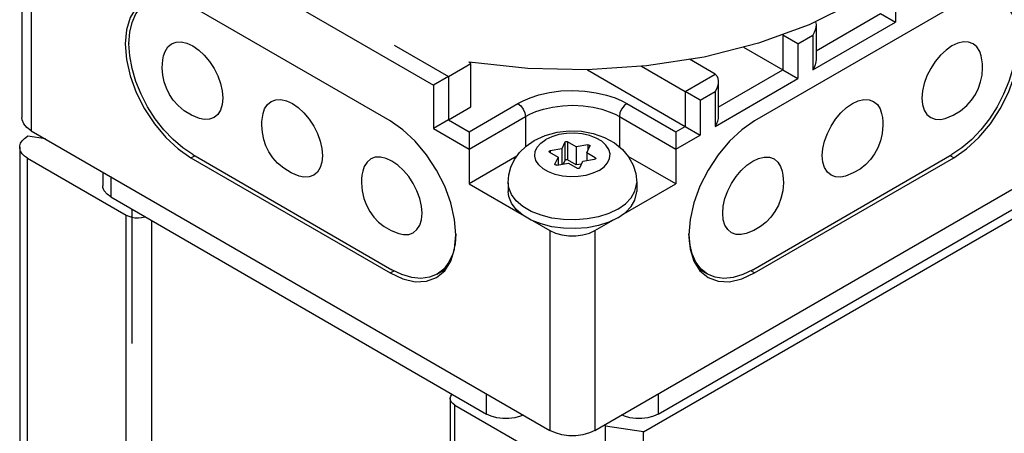
# Model space of a CAD drawing. Units: inches. Extents: x 0.5 to 33.6, y 0.5 to 21.6.
# Drawn here: x 2.2 to 2.7, y 18.9 to 19.1 of the extents above; entities that cross this region are included whole.
import ezdxf

# ---------------------------------------------------------------- set-up
doc = ezdxf.new("R2010")
doc.units = ezdxf.units.IN
doc.header["$LTSCALE"] = 1.87
doc.header["$MEASUREMENT"] = 0
doc.layers.get('0').update_dxf_attribs({"linetype": 'CONTINUOUS'})
doc.layers.add('AXIS_COSMETIC_THREADS', color=7, linetype='CONTINUOUS')

msp = doc.modelspace()

# ---------------------------------------------------------------- linework, layer by layer
at = {"color": 7, "linetype": 'CONTINUOUS'}
for p, q in [((2.19923, 19.15651), (2.19923, 19.06261)), ((2.25843, 19.15549), (2.39278, 19.07793)), ((2.20363, 19.15039), (2.20363, 19.05649)), ((2.61022, 19.12385), (2.61022, 19.10752)), ((2.57279, 19.09408), (2.60314, 19.11161)), ((2.60314, 19.11161), (2.61022, 19.10752)), ((2.57132, 19.08507), (2.61022, 19.10752)), ((2.57279, 19.10633), (2.57279, 19.09)), ((2.55718, 19.1014), (2.55718, 19.08507)), ((2.56425, 19.09732), (2.55718, 19.1014)), ((2.56425, 19.09732), (2.57132, 19.1014)), ((2.57132, 19.1014), (2.57132, 19.08507)), ((2.24959, 19.09752), (2.24959, 19.09732)), ((2.37433, 19.09675), (2.39985, 19.08201)), ((2.56425, 19.09732), (2.56425, 19.08099)), ((2.53868, 19.09575), (2.55718, 19.08507)), ((2.26525, 19.08609), (2.26531, 19.0879)), ((2.39985, 19.08201), (2.41046, 19.08813)), ((2.41046, 19.08813), (2.4094, 19.08874)), ((2.40966, 19.08869), (2.4094, 19.08874)), ((2.4372, 19.08568), (2.40966, 19.08869)), ((2.41046, 19.06772), (2.41046, 19.08813)), ((2.52536, 19.08303), (2.51326, 19.09002)), ((2.65112, 19.08609), (2.65106, 19.0879)), ((2.46524, 19.08508), (2.51122, 19.05853)), ((2.49066, 19.08673), (2.51122, 19.07486)), ((2.51122, 19.07486), (2.52536, 19.08303)), ((2.52683, 19.06754), (2.55718, 19.08507)), ((2.55718, 19.08507), (2.56425, 19.08099)), ((2.39985, 19.08201), (2.39278, 19.07793)), ((2.39985, 19.08201), (2.39985, 19.0616)), ((2.52536, 19.05853), (2.56425, 19.08099)), ((2.52683, 19.07979), (2.52683, 19.06346)), ((2.39278, 19.07793), (2.39278, 19.05751)), ((2.51122, 19.07486), (2.51122, 19.05853)), ((2.51829, 19.07078), (2.51122, 19.07486)), ((2.51829, 19.07078), (2.52536, 19.07486)), ((2.52536, 19.07486), (2.52536, 19.05853)), ((2.40957, 19.05598), (2.43255, 19.06925)), ((2.48382, 19.06925), (2.5068, 19.05598)), ((2.51829, 19.07078), (2.51829, 19.05445)), ((2.39985, 19.0616), (2.41046, 19.06772)), ((2.39985, 19.0616), (2.39278, 19.05751)), ((2.39985, 19.0616), (2.40957, 19.05598)), ((2.40957, 19.04782), (2.43609, 19.06313)), ((2.43609, 19.06313), (2.43609, 19.04895)), ((2.48028, 19.06313), (2.48028, 19.04886)), ((2.48028, 19.06313), (2.5068, 19.04782)), ((2.20363, 19.05649), (2.44758, 18.91565)), ((2.39278, 19.05751), (2.40957, 19.04782)), ((2.40957, 19.05598), (2.40957, 19.04782)), ((2.46879, 18.91565), (2.71275, 19.05649)), ((2.5068, 19.05598), (2.51122, 19.05853)), ((2.5068, 19.05598), (2.5068, 19.04782)), ((2.51122, 19.05853), (2.51829, 19.05445)), ((2.20199, 19.05391), (2.20186, 19.05384)), ((2.21033, 19.05262), (2.20199, 19.05391)), ((2.45471, 19.0511), (2.45324, 19.04792)), ((2.45471, 19.0511), (2.45471, 19.04253)), ((2.45597, 19.05129), (2.45597, 19.04272)), ((2.46, 19.04897), (2.45597, 19.05129)), ((2.5068, 19.04782), (2.51829, 19.05445)), ((2.1982, 19.04873), (2.1982, 5.16309)), ((2.40957, 19.04782), (2.40957, 19.03149)), ((2.44739, 19.04634), (2.45143, 19.04402)), ((2.45324, 19.04792), (2.44773, 19.04707)), ((2.44773, 19.04707), (2.44773, 19.04615)), ((2.45324, 19.04792), (2.45324, 19.04067)), ((2.46551, 19.04982), (2.46, 19.04897)), ((2.46, 19.04897), (2.46, 19.04039)), ((2.46495, 19.04611), (2.46643, 19.04929)), ((2.46495, 19.04611), (2.46495, 19.04248)), ((2.46898, 19.04378), (2.46495, 19.04611)), ((2.46551, 19.04982), (2.46551, 19.04731)), ((2.46645, 19.0494), (2.46643, 19.04929)), ((2.5068, 19.04782), (2.5068, 19.03149)), ((2.20186, 5.15799), (2.20186, 19.04363)), ((2.20186, 19.04363), (2.24831, 19.01681)), ((2.27964, 19.04526), (2.37333, 18.99117)), ((2.45143, 19.04402), (2.44995, 19.04084)), ((2.45087, 19.04031), (2.45638, 19.04116)), ((2.45143, 19.04402), (2.45143, 19.04039)), ((2.45471, 19.04253), (2.4539, 19.04078)), ((2.46, 19.04039), (2.45597, 19.04272)), ((2.45638, 19.04116), (2.46041, 19.03883)), ((2.46166, 19.03902), (2.46314, 19.0422)), ((2.46314, 19.0422), (2.46864, 19.04306)), ((2.46898, 19.04378), (2.46898, 19.04318)), ((2.54304, 18.99117), (2.63673, 19.04526)), ((2.2373, 19.03705), (2.2373, 19.03065)), ((2.44993, 19.04072), (2.44995, 19.04084)), ((2.44995, 19.04084), (2.44995, 19.04072)), ((2.46247, 19.04078), (2.46, 19.04039)), ((2.24104, 19.03489), (2.24104, 19.02543)), ((2.40957, 19.03149), (2.43454, 19.01707)), ((2.48131, 19.01677), (2.5068, 19.03149)), ((2.49165, 18.91496), (2.68989, 19.02942)), ((2.24104, 19.02543), (2.41782, 18.92337)), ((2.49855, 18.92337), (2.67533, 19.02543)), ((2.24831, 5.13117), (2.24831, 19.01681)), ((2.2604, 5.13162), (2.2604, 19.01426)), ((2.43941, 19.01426), (2.44758, 19.00954)), ((2.46879, 19.00954), (2.47749, 19.01457)), ((2.44758, 19.00954), (2.44758, 18.91565)), ((2.46879, 19.00954), (2.46879, 18.91565)), ((2.40335, 19.00798), (2.40302, 19.00331)), ((2.51336, 19.00331), (2.51303, 19.00798)), ((2.51446, 18.99864), (2.51336, 19.00331)), ((2.39458, 18.98907), (2.39864, 18.99141)), ((2.52179, 18.98907), (2.51773, 18.99141)), ((2.4007, 18.93063), (2.4007, 5.04498)), ((2.41782, 18.92337), (2.41782, 18.93283)), ((2.49855, 18.93283), (2.49855, 18.92337)), ((2.4029, 5.04192), (2.4029, 18.92756)), ((2.4029, 18.92756), (2.44935, 18.90075)), ((2.49165, 18.91496), (2.47381, 18.91772)), ((2.49165, 5.02932), (2.49165, 18.91496))]:
    msp.add_line(p, q, dxfattribs=at)
for points in [[(2.24959, 19.09752), (2.24996, 19.10273), (2.25106, 19.1074), (2.25286, 19.11138), (2.25533, 19.11461), (2.25839, 19.11698)], [(2.59077, 19.11671), (2.56953, 19.10616), (2.5458, 19.09755), (2.52012, 19.09108)], [(2.57279, 19.10633), (2.57269, 19.10514), (2.57239, 19.10384), (2.57192, 19.10258), (2.57132, 19.1014)], [(2.57262, 19.10769), (2.57263, 19.10766), (2.57279, 19.10633)], [(2.27964, 19.04526), (2.27495, 19.0484), (2.27035, 19.05233), (2.26601, 19.05692), (2.26198, 19.06209), (2.25839, 19.0677), (2.25533, 19.0736), (2.25286, 19.07968), (2.25106, 19.08573), (2.24996, 19.09168), (2.24959, 19.09732)], [(2.26586, 19.09159), (2.26658, 19.09376), (2.26788, 19.09583), (2.26964, 19.09729), (2.27179, 19.09808), (2.27423, 19.09818), (2.27688, 19.09757), (2.27964, 19.0963), (2.2824, 19.09439), (2.28505, 19.09193), (2.2875, 19.08901), (2.28964, 19.08574), (2.2914, 19.08225), (2.29271, 19.07867), (2.29351, 19.07514), (2.29378, 19.0718)], [(2.65051, 19.09159), (2.6498, 19.09376), (2.64849, 19.09583), (2.64673, 19.09729), (2.64459, 19.09808), (2.64214, 19.09818), (2.63949, 19.09758), (2.63673, 19.0963), (2.63397, 19.09439), (2.63132, 19.09193), (2.62887, 19.08901), (2.62673, 19.08574), (2.62497, 19.08225), (2.62367, 19.07867), (2.62286, 19.07514), (2.62259, 19.0718)], [(2.66678, 19.09732), (2.66641, 19.09168), (2.66531, 19.08573), (2.66351, 19.07968), (2.66104, 19.0736), (2.65798, 19.0677), (2.6544, 19.06209), (2.65037, 19.05692), (2.64603, 19.05233), (2.64143, 19.0484), (2.63673, 19.04526)], [(2.26531, 19.0879), (2.26552, 19.08975), (2.26586, 19.09159)], [(2.52012, 19.09108), (2.49305, 19.08689), (2.4652, 19.08508), (2.4372, 19.08568)], [(2.57279, 19.09), (2.57269, 19.08881), (2.57239, 19.08751), (2.57192, 19.08625), (2.57132, 19.08507)], [(2.65106, 19.0879), (2.65086, 19.08975), (2.65051, 19.09159)], [(2.28282, 19.06222), (2.27906, 19.06373), (2.27553, 19.06588), (2.27271, 19.06828), (2.27045, 19.07083), (2.26862, 19.07355), (2.2672, 19.07641), (2.26616, 19.07942), (2.26549, 19.08262), (2.26525, 19.08609)], [(2.52536, 19.08303), (2.52621, 19.08222), (2.52667, 19.08113), (2.52683, 19.07979)], [(2.63356, 19.06222), (2.63731, 19.06373), (2.64084, 19.06588), (2.64367, 19.06828), (2.64593, 19.07083), (2.64775, 19.07355), (2.64918, 19.07641), (2.65022, 19.07942), (2.65088, 19.08262), (2.65112, 19.08609)], [(2.52683, 19.07979), (2.52673, 19.0786), (2.52643, 19.0773), (2.52596, 19.07604), (2.52536, 19.07486)], [(2.43255, 19.06925), (2.43501, 19.07054), (2.43833, 19.07196), (2.44248, 19.07331), (2.44735, 19.07442), (2.45275, 19.07514), (2.45843, 19.07538), (2.46409, 19.0751), (2.46944, 19.07435), (2.47423, 19.07322), (2.47827, 19.07188), (2.48148, 19.07049), (2.48382, 19.06925)], [(2.29378, 19.0718), (2.29351, 19.06877), (2.29271, 19.06617), (2.2914, 19.0641), (2.28964, 19.06264), (2.2875, 19.06185), (2.28505, 19.06175), (2.28282, 19.06222)], [(2.31271, 19.06454), (2.31342, 19.06671), (2.31473, 19.06878), (2.31649, 19.07024), (2.31863, 19.07103), (2.32108, 19.07113), (2.32373, 19.07053), (2.32649, 19.06925), (2.32925, 19.06734), (2.3319, 19.06488), (2.33435, 19.06196), (2.33649, 19.05869), (2.33825, 19.0552), (2.33955, 19.05163), (2.34036, 19.0481), (2.34063, 19.04475)], [(2.43255, 19.06925), (2.43391, 19.06816), (2.43505, 19.06661), (2.43582, 19.06484), (2.43609, 19.06313)], [(2.48382, 19.06925), (2.48247, 19.06816), (2.48132, 19.06661), (2.48055, 19.06484), (2.48028, 19.06313)], [(2.57574, 19.04476), (2.57602, 19.0481), (2.57682, 19.05163), (2.57813, 19.0552), (2.57989, 19.05869), (2.58203, 19.06196), (2.58447, 19.06488), (2.58713, 19.06734), (2.58989, 19.06925), (2.59264, 19.07053), (2.5953, 19.07113), (2.59774, 19.07103), (2.59989, 19.07024), (2.60164, 19.06878), (2.60295, 19.06671), (2.60367, 19.06454)], [(2.62259, 19.0718), (2.62286, 19.06877), (2.62367, 19.06617), (2.62497, 19.0641), (2.62673, 19.06265), (2.62887, 19.06185), (2.63132, 19.06175), (2.63356, 19.06222)], [(2.3121, 19.05904), (2.31216, 19.06085), (2.31237, 19.06271), (2.31271, 19.06454)], [(2.43609, 19.06313), (2.43821, 19.06424), (2.44107, 19.06546), (2.44465, 19.06663), (2.44884, 19.06759), (2.4535, 19.06821), (2.4584, 19.06841), (2.46327, 19.06817), (2.46789, 19.06752), (2.47201, 19.06655), (2.4755, 19.06539), (2.47826, 19.06419), (2.48028, 19.06313)], [(2.60367, 19.06454), (2.60401, 19.06271), (2.60421, 19.06085), (2.60428, 19.05904)], [(2.20363, 19.05649), (2.20156, 19.05799), (2.20008, 19.05975), (2.19933, 19.06166), (2.19923, 19.06261)], [(2.52683, 19.06346), (2.52673, 19.06227), (2.52643, 19.06097), (2.52596, 19.05971), (2.52536, 19.05853)], [(2.32966, 19.03517), (2.32591, 19.03669), (2.32238, 19.03884), (2.31955, 19.04123), (2.31729, 19.04379), (2.31547, 19.0465), (2.31404, 19.04936), (2.313, 19.05237), (2.31234, 19.05557), (2.3121, 19.05904)], [(2.60428, 19.05904), (2.60399, 19.05524), (2.60316, 19.05165), (2.60193, 19.04847), (2.60034, 19.04557), (2.59842, 19.04296), (2.59616, 19.0406), (2.5935, 19.03848), (2.59034, 19.03662), (2.58671, 19.03517)], [(2.1982, 19.04873), (2.19825, 19.04936), (2.19863, 19.0506), (2.19937, 19.05178), (2.20046, 19.05287), (2.20186, 19.05384)], [(2.45471, 19.0511), (2.45486, 19.05126), (2.45511, 19.05138), (2.45541, 19.05142), (2.45571, 19.05139), (2.45597, 19.05129)], [(2.20186, 19.04363), (2.20046, 19.04459), (2.19937, 19.04569), (2.19863, 19.04687), (2.19825, 19.04811), (2.1982, 19.04873)], [(2.44718, 19.04665), (2.44718, 19.04668), (2.44726, 19.04685), (2.44746, 19.04699), (2.44773, 19.04707)], [(2.44739, 19.04634), (2.44722, 19.0465), (2.44718, 19.04665)], [(2.46551, 19.04982), (2.46582, 19.04983), (2.46612, 19.04976), (2.46633, 19.04963), (2.46644, 19.04946), (2.46645, 19.0494)], [(2.34063, 19.04475), (2.34036, 19.04173), (2.33955, 19.03913), (2.33825, 19.03706), (2.33649, 19.0356), (2.33435, 19.03481), (2.3319, 19.03471), (2.32966, 19.03517)], [(2.38748, 19.01771), (2.38721, 19.02105), (2.3864, 19.02458), (2.38509, 19.02816), (2.38333, 19.03165), (2.38119, 19.03492), (2.37875, 19.03784), (2.37609, 19.0403), (2.37333, 19.0422), (2.37058, 19.04348), (2.36792, 19.04409), (2.36548, 19.04399), (2.36333, 19.04319), (2.36158, 19.04173), (2.36027, 19.03967), (2.35955, 19.0375)], [(2.45597, 19.04272), (2.45571, 19.04282), (2.45541, 19.04285), (2.45511, 19.0428), (2.45486, 19.04269), (2.45471, 19.04253)], [(2.4692, 19.04347), (2.4692, 19.04344), (2.46911, 19.04327), (2.46892, 19.04314), (2.46864, 19.04306)], [(2.46898, 19.04378), (2.46915, 19.04363), (2.4692, 19.04347)], [(2.5289, 19.01771), (2.52917, 19.02105), (2.52997, 19.02458), (2.53128, 19.02816), (2.53304, 19.03165), (2.53518, 19.03492), (2.53763, 19.03784), (2.54028, 19.0403), (2.54304, 19.0422), (2.5458, 19.04348), (2.54845, 19.04409), (2.5509, 19.04399), (2.55304, 19.04319), (2.5548, 19.04174), (2.55611, 19.03967), (2.55682, 19.0375)], [(2.58671, 19.03517), (2.58447, 19.03471), (2.58203, 19.03481), (2.57989, 19.0356), (2.57813, 19.03706), (2.57682, 19.03913), (2.57602, 19.04173), (2.57574, 19.04476)], [(2.35955, 19.0375), (2.35921, 19.03566), (2.35901, 19.0338), (2.35894, 19.032)], [(2.45087, 19.04031), (2.45056, 19.0403), (2.45026, 19.04037), (2.45004, 19.04049), (2.44993, 19.04066), (2.44993, 19.04072)], [(2.46166, 19.03902), (2.46152, 19.03886), (2.46127, 19.03875), (2.46097, 19.0387), (2.46066, 19.03873), (2.46041, 19.03883)], [(2.55682, 19.0375), (2.55716, 19.03566), (2.55737, 19.0338), (2.55743, 19.032)], [(2.35894, 19.032), (2.35923, 19.02819), (2.36006, 19.0246), (2.36129, 19.02142), (2.36288, 19.01852), (2.3648, 19.01591), (2.36706, 19.01356), (2.36972, 19.01143), (2.37289, 19.00957), (2.37651, 19.00813)], [(2.55743, 19.032), (2.55714, 19.02819), (2.55632, 19.02461), (2.55509, 19.02142), (2.55349, 19.01852), (2.55157, 19.01591), (2.54931, 19.01356), (2.54665, 19.01143), (2.54349, 19.00958), (2.53987, 19.00813)], [(2.24104, 19.02543), (2.23928, 19.02671), (2.23801, 19.02821), (2.23737, 19.02984), (2.23729, 19.03065)], [(2.24831, 19.01681), (2.24953, 19.01625), (2.25093, 19.01583), (2.25244, 19.0156), (2.25401, 19.01555), (2.25555, 19.01569), (2.25702, 19.01602), (2.25722, 19.01609)], [(2.37651, 19.00813), (2.37875, 19.00766), (2.38119, 19.00776), (2.38333, 19.00855), (2.38509, 19.01001), (2.3864, 19.01208), (2.38721, 19.01468), (2.38748, 19.01771)], [(2.53987, 19.00813), (2.53763, 19.00766), (2.53518, 19.00776), (2.53304, 19.00855), (2.53128, 19.01001), (2.52997, 19.01208), (2.52917, 19.01468), (2.5289, 19.01771)], [(2.44758, 19.00954), (2.45017, 19.00835), (2.45324, 19.00749), (2.45654, 19.00706), (2.45985, 19.00706), (2.46314, 19.00749), (2.4662, 19.00835), (2.46879, 19.00954)], [(2.40302, 19.00331), (2.40191, 18.99864), (2.40011, 18.99467), (2.39765, 18.99144), (2.39458, 18.98907)], [(2.52179, 18.98907), (2.51873, 18.99144), (2.51626, 18.99467), (2.51446, 18.99864)], [(2.39458, 18.98907), (2.391, 18.9876), (2.38697, 18.98708), (2.38263, 18.98751), (2.37803, 18.98889), (2.37333, 18.99117)], [(2.54304, 18.99117), (2.53834, 18.98889), (2.53375, 18.98751), (2.5294, 18.98708), (2.52537, 18.9876), (2.52179, 18.98907)], [(2.4007, 18.93063), (2.40071, 18.93085), (2.40096, 18.93175), (2.40152, 18.93259), (2.40165, 18.93271)], [(2.4029, 18.92756), (2.40191, 18.92827), (2.4012, 18.92908), (2.4008, 18.92995), (2.4007, 18.93063)], [(2.43497, 18.92293), (2.43371, 18.92235), (2.43109, 18.92162), (2.42828, 18.92125), (2.42545, 18.92125), (2.42264, 18.92162), (2.42003, 18.92235), (2.41782, 18.92337)], [(2.49855, 18.92337), (2.49634, 18.92235), (2.49373, 18.92162), (2.49092, 18.92125), (2.4881, 18.92125), (2.48528, 18.92162), (2.48267, 18.92235), (2.48141, 18.92293)], [(2.46879, 18.91565), (2.4662, 18.91445), (2.46314, 18.9136), (2.45985, 18.91316), (2.45654, 18.91316), (2.45324, 18.9136), (2.45017, 18.91445), (2.44758, 18.91565)]]:
    msp.add_lwpolyline(points, dxfattribs=at)
at = {"layer": 'AXIS_COSMETIC_THREADS', "color": 7, "linetype": 'CONTINUOUS'}
for p, q in [((2.37245, 19.06109), (2.27876, 19.11518)), ((2.63762, 19.11518), (2.54392, 19.06109)), ((2.54392, 19.06109), (2.53789, 19.05691)), ((2.27876, 19.04373), (2.28053, 19.04475)), ((2.27876, 19.04373), (2.37245, 18.98964)), ((2.43206, 19.04447), (2.40957, 19.03149)), ((2.5068, 19.03149), (2.48445, 19.04439)), ((2.54392, 18.98964), (2.63762, 19.04373)), ((2.63762, 19.04373), (2.63585, 19.04475)), ((2.42794, 19.032), (2.42794, 19.02792)), ((2.48844, 19.032), (2.48844, 19.02792)), ((2.25107, 18.95647), (2.25107, 19.01964)), ((2.47958, 19.01557), (2.47528, 19.01351)), ((2.51534, 18.99519), (2.5182, 18.99067)), ((2.37245, 18.98964), (2.37429, 18.99071)), ((2.39433, 18.98747), (2.39817, 18.99067)), ((2.5182, 18.99067), (2.52205, 18.98747)), ((2.54392, 18.98964), (2.54208, 18.99071)), ((2.47381, 18.82787), (2.47381, 18.91854))]:
    msp.add_line(p, q, dxfattribs=at)
for points in [[(2.25688, 19.11734), (2.25304, 19.11415), (2.25018, 19.10963), (2.24842, 19.10394), (2.24782, 19.09732), (2.24842, 19.09), (2.25018, 19.08229), (2.25304, 19.07446), (2.25688, 19.06683), (2.26157, 19.05968), (2.26692, 19.05329), (2.27272, 19.0479), (2.27876, 19.04373)], [(2.63762, 19.04373), (2.64365, 19.0479), (2.64945, 19.05329), (2.6548, 19.05968), (2.65949, 19.06683), (2.66334, 19.07446), (2.6662, 19.08229), (2.66796, 19.09), (2.66855, 19.09732), (2.66796, 19.10394), (2.6662, 19.10963), (2.66334, 19.11415), (2.65949, 19.11734)], [(2.38429, 19.05153), (2.37849, 19.05691), (2.37245, 19.06109)], [(2.44021, 19.0519), (2.44532, 19.05425), (2.45101, 19.05578), (2.45675, 19.05641), (2.46245, 19.05621), (2.46803, 19.05519), (2.4733, 19.05335), (2.47794, 19.05079), (2.4817, 19.04769), (2.48463, 19.04418), (2.48672, 19.04035), (2.48799, 19.03631), (2.48844, 19.032)], [(2.47074, 19.03782), (2.47307, 19.03948), (2.47476, 19.04139), (2.47572, 19.04346), (2.47591, 19.0456), (2.47533, 19.04771), (2.474, 19.04971), (2.47198, 19.05151), (2.46936, 19.05303), (2.46625, 19.05419), (2.46278, 19.05496), (2.45912, 19.0553), (2.45541, 19.05518), (2.45183, 19.05463), (2.44852, 19.05366), (2.44564, 19.05231)], [(2.53789, 19.05691), (2.53209, 19.05153), (2.52674, 19.04514), (2.52205, 19.03799), (2.5182, 19.03036), (2.51534, 19.02253)], [(2.40279, 19.01481), (2.40103, 19.02253), (2.39817, 19.03036), (2.39433, 19.03799), (2.38964, 19.04514), (2.38429, 19.05153)], [(2.42794, 19.032), (2.42827, 19.03572), (2.42927, 19.03938), (2.43095, 19.04292), (2.43333, 19.04625), (2.43642, 19.04928), (2.44021, 19.0519)], [(2.45359, 19.03516), (2.45013, 19.03593), (2.44702, 19.0371), (2.44439, 19.03861), (2.44237, 19.04041), (2.44104, 19.04241), (2.44046, 19.04453), (2.44066, 19.04667), (2.44162, 19.04873), (2.4433, 19.05064), (2.44564, 19.05231)], [(2.47074, 19.03782), (2.46786, 19.03647), (2.46455, 19.03549), (2.46096, 19.03494), (2.45726, 19.03483), (2.45359, 19.03516)], [(2.47958, 19.01965), (2.47528, 19.01759), (2.47041, 19.01602), (2.46511, 19.015), (2.45958, 19.01455), (2.45401, 19.0147), (2.44857, 19.01544), (2.44347, 19.01674), (2.43886, 19.01856), (2.43492, 19.02084), (2.43176, 19.0235), (2.42951, 19.02645), (2.42823, 19.02959), (2.42794, 19.032)], [(2.48763, 19.028), (2.48841, 19.03119), (2.48844, 19.032)], [(2.44347, 19.01266), (2.43886, 19.01448), (2.43492, 19.01676), (2.43176, 19.01942), (2.42951, 19.02237), (2.42823, 19.0255), (2.42794, 19.02792)], [(2.47958, 19.01965), (2.48314, 19.02213), (2.48586, 19.02494), (2.48763, 19.028)], [(2.47958, 19.01557), (2.48314, 19.01805), (2.48586, 19.02086), (2.48763, 19.02392), (2.48841, 19.02711), (2.48844, 19.02792)], [(2.51534, 19.02253), (2.51358, 19.01482), (2.51299, 19.0075), (2.51358, 19.00088), (2.51534, 18.99519)], [(2.39817, 18.99067), (2.40103, 18.99519), (2.40279, 19.00088), (2.40339, 19.0075), (2.40279, 19.01481)], [(2.47528, 19.01351), (2.47041, 19.01194), (2.46511, 19.01091), (2.45958, 19.01047), (2.45401, 19.01062), (2.44857, 19.01136), (2.44347, 19.01266)], [(2.37245, 18.98964), (2.37849, 18.98684), (2.38429, 18.98553), (2.38964, 18.98574), (2.39433, 18.98747)], [(2.52205, 18.98747), (2.52674, 18.98574), (2.53209, 18.98553), (2.53789, 18.98684), (2.54392, 18.98964)]]:
    msp.add_lwpolyline(points, dxfattribs=at)

doc.saveas('drawing.dxf')
